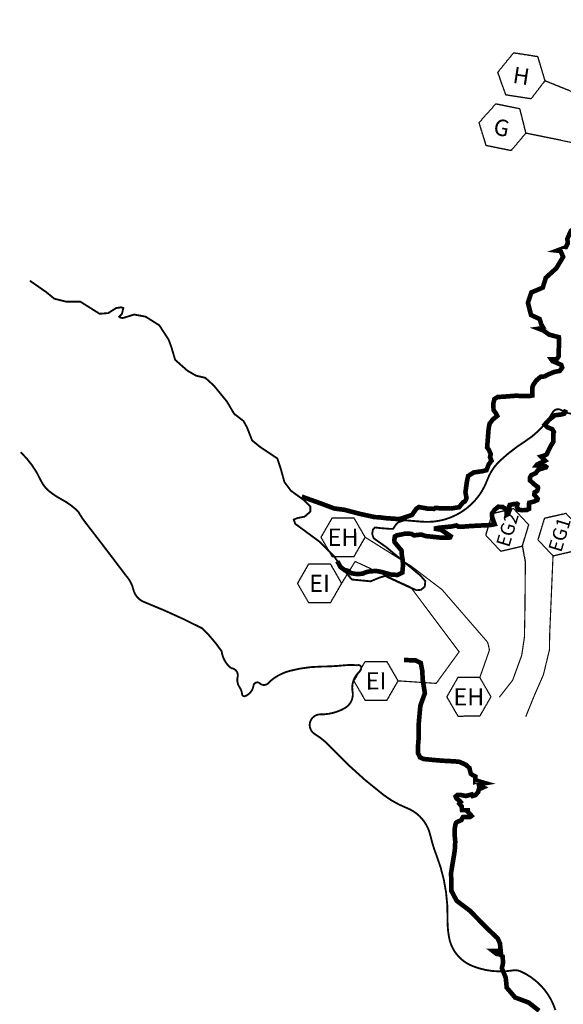
# Model space of a CAD drawing. Extents: x 187833 to 201487, y 55284 to 69175.
# Drawn here: x 187833 to 190178, y 62395 to 66639 of the extents above; entities that cross this region are included whole.
import ezdxf
from ezdxf.enums import TextEntityAlignment as Align

# ---------------------------------------------------------------- set-up
doc = ezdxf.new("R2010")
doc.units = 0
doc.header["$MEASUREMENT"] = 0
doc.linetypes.add('DASH2', pattern=[12.5, 10, -2.5])
doc.linetypes.add('SOLID', pattern=[2, 2, 0])
for name, color, linetype in [('CROSS_SECT', 1, 'CONTINUOUS'), ('CROSS_SECT_TXT', 3, 'CONTINUOUS'), ('FHEX500FLOODPLAIN', 1, 'CONTINUOUS'), ('FHUX100FLOODPLAIN', 1, 'CONTINUOUS'), ('TEXTC', 1, 'SOLID'), ('ZONEAE', 4, 'CONTINUOUS')]:
    doc.layers.add(name, color=color, linetype=linetype)
doc.styles.add('TXTB', font='romans.shx', dxfattribs={"height": 0.125})
doc.styles.add('txtd', font='romans.shx', dxfattribs={"height": 0.25})

msp = doc.modelspace()

# ---------------------------------------------------------------- linework, layer by layer
at = {"layer": 'CROSS_SECT', "const_width": 5}
for points in [[(192953.5845866129, 65559.15732347287), (192663.1183731612, 65609.88411256921), (191312.1667527512, 65882.286843572), (190166.4176502131, 66119.37563270751)], [(189323.0249753549, 64408.33914395925), (189519.3278430076, 64285.21927070784), (189654.0454837925, 64182.87587052213), (189850.2999245999, 63956.52134591163), (189853.6770631065, 63946.05109974445), (189859.0250805911, 63922.00081682762), (189842.9847075437, 63876.5717152116), (189817.585763824, 63804.4208664611)], [(190013.847197379, 64298.38500060909), (190011.9669744923, 64090.97803355171), (190009.7887657885, 63977.70013526972), (189998.0440999398, 63899.28626601961), (189959.2797117666, 63792.39572500269), (189901.800021952, 63718.90795998369)], [(190133.0919432886, 64328.1825429166), (190118.7580714824, 63990.77088971758), (190117.6671274272, 63923.23944784343), (190091.6169287403, 63815.11027581069), (190052.8507008638, 63726.92472095597), (190015.4219372842, 63634.73196977478)]]:
    msp.add_lwpolyline(points, dxfattribs=at)
at = {"layer": 'CROSS_SECT', "const_width": 5, "flags": 128}
msp.add_lwpolyline([(189279.9810918811, 64303.7963818101), (189518.7812460964, 64193.54399390762), (189728.2244994154, 63914.37881951049), (189629.3040241968, 63778.44893641056), (189465.0881015944, 63789.30358477043)], dxfattribs=at)
at = {"layer": 'FHEX500FLOODPLAIN', "linetype": 'DASH2', "ltscale": 5, "flags": 128}
msp.add_lwpolyline([(189049.2038874353, 64583.44934216813, 20, 20, 0), (189135.7433296792, 64552.52926211109, 20, 20, 0), (189189.7810715937, 64532.17522074025, 20, 20, 0), (189232.8550105194, 64526.69560730792, 20, 20, 0), (189301.7740551028, 64508.69116317313, 20, 20, 0), (189339.7576569265, 64500.47114728497, 20, 20, 0), (189363.6449406218, 64494.99153385265, 20, 20, 0), (189382.0484670673, 64494.60072863286, 20, 20, 0), (189410.6345234721, 64490.68671903834, 20, 20, 0), (189437.9605219504, 64488.75413956732, 20, 20, 0), (189470.0706578874, 64486.40573381061, 20, 20, 0), (189524.8915285868, 64504.4101779454, 20, 20, 0), (189542.9053463952, 64530.24383274856, 20, 20, 0), (189554.2607137765, 64538.46265715738, 20, 20, 0), (189593.8105731701, 64531.41743988725, 20, 20, 0), (189619.2641144352, 64530.63463796835, 20, 20, 0), (189625.920709107, 64534.54864756286, 20, 20, 0), (189650.1977014393, 64532.98304372506, 20, 20, 0), (189692.8800759726, 64532.20024180615, 20, 20, 0), (189728.1227270492, 64537.67985523848, 20, 20, 0), (189745.7449804652, 64559.207503748, 20, 20, 0), (189752.0100107445, 64561.9467147245, 20, 20, 0), (189757.2562313013, 64569.48282147804, 20, 20, 0), (189759.9971820484, 64577.70283736619, 20, 20, 0), (189755.298409339, 64602.36169355133, 20, 20, 0), (189761.5634396183, 64646.58940622974, 20, 20, 0), (189767.0453411127, 64672.4230610329, 20, 20, 0), (189791.3241892004, 64687.68710271186, 20, 20, 0), (189827.3499690619, 64692.77591092441, 20, 20, 0), (189846.1450598999, 64697.47272243783, 20, 20, 0), (189855.9360254667, 64722.91438054187, 20, 20, 0), (189867.6829572404, 64737.78761700105, 20, 20, 0), (189861.4179269611, 64753.83446059892, 20, 20, 0), (189864.5504421008, 64767.14328469961, 20, 20, 0), (189855.6669409316, 64786.23674094077, 20, 20, 0), (189849.0103462598, 64795.23955874782, 20, 20, 0), (189855.2753765392, 64875.08535447603, 20, 20, 0), (189859.5825848562, 64897.78780160358, 20, 20, 0), (189873.6789029847, 64916.18305095816, 20, 20, 0), (189892.475849578, 64931.44828411645, 20, 20, 0), (189886.2108192987, 64943.19031290001, 20, 20, 0), (189876.8114181243, 64956.10714030159, 20, 20, 0), (189875.2451605545, 64982.72240554432, 20, 20, 0), (189880.3354976564, 65003.85805735473, 20, 20, 0), (189894.4336715403, 65012.86087516179, 20, 20, 0), (189918.7106638727, 65014.03448230049, 20, 20, 0), (189972.7502615426, 65018.34048859412, 20, 20, 0), (190011.6264817207, 65016.59497137769, 20, 20, 0), (190029.6402995292, 65016.59497137769, 20, 20, 0), (190044.1281820501, 65019.33537383352, 20, 20, 0), (190043.3450532652, 65030.29460069817, 20, 20, 0), (190044.5197464425, 65056.5178692418, 20, 20, 0), (190048.0438259747, 65065.52068704885, 20, 20, 0), (190061.3570153182, 65084.69992980167, 20, 20, 0), (190080.1539619116, 65099.96397148063, 20, 20, 0), (190096.9912307872, 65101.52957531844, 20, 20, 0), (190113.0472266334, 65110.5323931255, 20, 20, 0), (190138.4989121431, 65120.70881807125, 20, 20, 0), (190162.3861958384, 65125.40562958467, 20, 20, 0), (190172.5668700423, 65139.49606412495, 20, 20, 0), (190168.2596617253, 65151.63008960762, 20, 20, 0), (190130.667624294, 65167.67693320549, 20, 20, 0), (190125.577287192, 65175.11414717474, 20, 20, 0), (190148.549683468, 65175.12248753005, 20, 20, 0), (190157.7468073022, 65188.33599328445, 20, 20, 0), (190157.1715231237, 65204.42215570017, 20, 20, 0), (190159.4708040823, 65245.7867435519, 20, 20, 0), (190158.3220914807, 65270.49087595152, 20, 20, 0), (190116.9387457376, 65281.40601808102, 20, 20, 0), (190091.0732267704, 65299.79054412164, 20, 20, 0), (190071.5321222559, 65307.25873655344, 20, 20, 0), (190091.6485109489, 65310.13139321475, 20, 20, 0), (190082.4513871147, 65326.21755563046, 20, 20, 0), (190075.5553999945, 65348.6245158845, 20, 20, 0), (190038.19533199, 65366.4335574094, 20, 20, 0), (190024.9749304171, 65418.71447886997, 20, 20, 0), (190039.91932877, 65463.5260164194, 20, 20, 0), (190088.7739458119, 65484.2077146056, 20, 20, 0), (190102.0240394713, 65526.58029396935, 20, 20, 0), (190147.430662953, 65567.94488182108, 20, 20, 0), (190176.7441754803, 65616.77885358395, 20, 20, 0), (190165.8230548661, 65642.05727901997, 20, 20, 0), (190150.8786565132, 65643.78015812916, 20, 20, 0), (190187.6634403392, 65657.56795691996, 20, 20, 0), (190196.2852799949, 65674.22960385139, 20, 20, 0), (190195.1365673933, 65695.48559507399, 20, 20, 0), (190210.1997340927, 65728.90778172114, 20, 20, 0), (190226.8681292257, 65740.39721688704, 20, 20, 0), (190230.3161227858, 65713.97020537822, 20, 20, 0), (190254.4576449729, 65703.05506324873, 20, 20, 0), (190324.5792190648, 65707.07630598282, 20, 20, 0), (190418.8404595884, 65709.94896264412, 20, 20, 0), (190476.8922004644, 65702.479578733, 20, 20, 0), (190523.1765962572, 65714.11318289765, 20, 20, 0), (190572.031213299, 65752.03082105168, 20, 20, 0), (190628.9342415735, 65793.39540890342, 20, 20, 0), (190662.2710318394, 65837.63265341647, 20, 20, 0), (190664.570312798, 65873.25192794559, 20, 20, 0), (190680.6634237524, 65826.71751128696, 20, 20, 0), (190682.962704711, 65818.09954130305, 20, 20, 0), (190696.1812505284, 65832.46163313025, 20, 20, 0), (190715.7242107984, 65882.44419096589, 20, 20, 0), (190728.9427566158, 65892.2107470226, 20, 20, 0), (190772.0519548944, 65922.66019274485, 20, 20, 0), (190812.860016459, 65948.51291121726, 20, 20, 0), (190809.4120228988, 65960.00353786249, 20, 20, 0), (190813.4353006375, 65974.36562968968, 20, 20, 0), (190826.6538464549, 65972.64275058049, 20, 20, 0), (190833.5516893305, 65958.85376031036, 20, 20, 0), (190843.3222415878, 65968.04602333068, 20, 20, 0), (190860.5659208992, 65983.55789270999, 20, 20, 0), (190878.366326835, 66034.21363636632, 20, 20, 0), (190894.1421036136, 66080.83622249526, 20, 20, 0), (190894.1421036136, 66125.402315303, 20, 20, 0), (190861.9039205531, 66145.28572233902, 20, 20, 0), (190855.0450485412, 66144.59943024574, 20, 20, 0), (190877.6796973317, 66158.99726645279, 20, 20, 0), (190952.4480829815, 66170.65350872469, 20, 20, 0), (191005.9513673366, 66178.19557287486, 20, 20, 0), (191011.4388360972, 66181.6234589033, 20, 20, 0), (190910.6045098956, 66193.96480178916, 20, 20, 0), (190866.7047598104, 66200.82176532537, 20, 20, 0), (190842.0120782652, 66209.73403070346, 20, 20, 0), (190879.7377300863, 66217.96238694692, 20, 20, 0), (190912.6625426502, 66242.64507271863, 20, 20, 0), (190918.8366409142, 66260.47079495413, 20, 20, 0), (190915.0564671349, 66332.15734023994, 20, 20, 0), (190932.8902766682, 66394.54915528318, 20, 20, 0), (190939.7491486801, 66520.70536955622, 20, 20, 0), (190951.4107157048, 66576.92651315653, 20, 20, 0), (190956.0037103556, 66606.8445590982, 20, 20, 0), (190945.7135465823, 66625.356573427, 20, 20, 0), (190807.1554243148, 66640.44070172733, 20, 20, 0), (190776.2867887502, 66652.7820446132, 20, 20, 0), (190779.0314510083, 66669.92266623474, 20, 20, 0), (190787.2617262715, 66687.06328785628, 20, 20, 0), (190778.3448215049, 66698.71953012818, 20, 20, 0), (190750.9074777017, 66711.74597362799, 20, 20, 0), (190778.3448215049, 66716.54525236368, 20, 20, 0), (190807.1554243148, 66739.17144481419, 20, 20, 0), (190811.9562635721, 66763.1678384926, 20, 20, 0), (190831.2950907465, 66802.48189041979, 20, 20, 0), (190890.2858438623, 66872.4157696132, 20, 20, 0), (190961.6247935061, 66934.12248404248, 20, 20, 0), (191018.5575138672, 67017.08399821504, 20, 20, 0), (191066.6494154337, 67064.03304968002, 20, 20, 0), (191133.1856700648, 67116.82630725189, 20, 20, 0), (191157.1935778621, 67135.33832158067, 20, 20, 0), (191162.6810466227, 67119.56909266637, 20, 20, 0), (191175.7140168987, 67072.26021444415, 20, 20, 0), (191185.3175511686, 67043.46454203004, 20, 20, 0), (191194.9192296832, 67017.41046355107, 20, 20, 0), (191202.4647311985, 67009.8683994009, 20, 20, 0), (191214.1262982232, 67057.17727762312, 20, 20, 0), (191227.8458980025, 67133.96692887343, 20, 20, 0), (191236.0761732658, 67164.82028608807, 20, 20, 0), (191268.3162120817, 67176.47652835997, 20, 20, 0), (191305.3570901549, 67190.18926395306, 20, 20, 0), (191312.9007359148, 67201.84431474563, 20, 20, 0), (191297.1249591362, 67212.81426492425, 20, 20, 0), (191286.8366511183, 67221.0426211677, 20, 20, 0), (191271.7456480876, 67229.26978593183, 20, 20, 0), (191303.2990574002, 67234.06906466752, 20, 20, 0), (191325.2489324428, 67260.80824376043, 20, 20, 0), (191362.974584264, 67284.80582891818, 20, 20, 0), (191385.6110888099, 67312.23130010438, 20, 20, 0), (191398.6440590858, 67344.45485854693, 20, 20, 0), (191402.7601245952, 67366.39595038349, 0, 0, 0)], format="xyseb", dxfattribs=at)
at = {"layer": 'FHUX100FLOODPLAIN', "const_width": 20, "flags": 128}
msp.add_lwpolyline([(190189.3243414351, 64957.93606107102), (190181.5097553847, 64941.00871424931), (190169.350845909, 64937.5367434857), (190141.1248060546, 64934.06358124277), (190116.8088428586, 64914.96655056364), (190097.267738344, 64893.69864454775), (190108.1239075187, 64882.847842302), (190130.2704926353, 64873.73302543805), (190136.7823383847, 64862.01482624106), (190135.0472070721, 64858.10796552251), (190134.1787135382, 64819.91271268491), (190125.0595314314, 64804.72254272432), (190105.5184269168, 64765.22500298054), (190094.2280109751, 64760.01704683513), (190081.6367104877, 64756.11018611658), (190099.4185588694, 64738.44531359045), (190064.2445707431, 64721.51796676873), (190061.6390901412, 64718.0448045258), (190085.0884155587, 64718.0448045258), (190100.7212991703, 64714.13913528658), (190103.3267797723, 64711.96825994983), (190102.0240394713, 64709.3648776168), (190069.455531947, 64699.38147232228), (190058.6012185277, 64684.62500083731), (190039.4943607801, 64675.94388244898), (190033.8491528092, 64665.96166863379), (190033.8491528092, 64652.93999105129), (190052.0875170228, 64636.44634270519), (190067.7185448791, 64624.7281435082), (190068.587038413, 64619.51899588347), (190065.1130642771, 64608.23449516211), (190053.8245040908, 64601.72425211051), (190052.0875170228, 64591.740846816), (190059.9021030733, 64582.62602995205), (190066.8500513451, 64574.37980151866), (190065.1130642771, 64568.30325694269), (190049.4820364209, 64561.79301389111), (190030.8094254403, 64557.01875622133), (190029.0724383723, 64549.20622626356), (190029.0724383723, 64530.1080041051), (190019.0847627315, 64525.33374643531), (189998.6770204384, 64524.90004795969), (189982.6098900598, 64527.93832024767), (189977.3989288559, 64538.78912249343), (189978.7016691568, 64546.60165245119), (189980.0044094578, 64550.94221164536), (189977.3989288559, 64552.67819702716), (189966.676374071, 64551.7142902503), (189946.2667760224, 64547.37373105614), (189943.6612954205, 64541.29718648017), (189946.2667760224, 64526.97441347082), (189939.7530745175, 64508.74477974292), (189932.8051262457, 64504.8391105037), (189932.8051262457, 64519.59558198867), (189929.3311521098, 64530.0126857588), (189915.0028645545, 64539.12750262275), (189896.7645003409, 64539.56120109838), (189880.6973699623, 64526.10582504026), (189870.2773033099, 64510.91565507967), (189869.4088097759, 64499.19626440335), (189876.3567580478, 64477.92835838746), (189881.5658634962, 64464.47298232935), (189864.197848572, 64461.00101156575), (189778.2207002187, 64456.66045237158), (189740.8754782575, 64453.6221800836), (189725.2444504013, 64453.6221800836), (189716.5595150615, 64459.26502618394), (189697.0184105469, 64454.92446698978), (189641.4366801275, 64449.28281236876), (189627.9768861062, 64446.67823855639), (189627.9768861062, 64444.50855469897), (189649.2531219334, 64441.03539245605), (189675.7421747198, 64423.67434715871), (189691.807449343, 64412.82354491296), (189689.6362155081, 64408.04928724317), (189682.6901229917, 64405.87841190642), (189651.8586025353, 64406.31330186137), (189583.3812277407, 64413.46098635377), (189565.339573601, 64419.97361236401), (189533.2665527724, 64416.46708869988), (189522.2415098549, 64422.97852323079), (189494.178776477, 64423.48013602814), (189459.5986300834, 64416.46708869988), (189451.0807127309, 64411.45810960236), (189448.5735871659, 64395.92955951244), (189450.0786048071, 64386.91244395344), (189470.122619039, 64362.36796978385), (189479.6445000707, 64351.34797747343), (189481.1495177119, 64331.81248240136), (189484.6568954453, 64309.27088498318), (189486.3289310737, 64288.93352432294), (189483.1927044232, 64255.85210076378), (189462.6383574523, 64245.75431345372), (189434.4197406196, 64247.49506475284), (189390.1766757828, 64259.33479484134), (189369.6223288119, 64263.16540088286), (189349.7638901214, 64261.42345810441), (189337.2226950303, 64260.37972221254), (189323.6367096409, 64256.54911617103), (189312.7656944228, 64251.66643388234), (189289.713500664, 64249.16194433358), (189261.1478575688, 64253.66931063375), (189250.1228146513, 64262.68642619275), (189243.1062034291, 64265.19091574151), (189235.588538245, 64265.69133705954), (189216.045577975, 64280.71946583143), (189203.0144634545, 64305.26394000102)], dxfattribs=at)
at = {"layer": 'FHUX100FLOODPLAIN', "const_width": 20}
msp.add_lwpolyline([(190073.1169373798, 62367.34187566823), (190027.6323721707, 62402.88608699965), (189969.7439377711, 62424.37799112932), (189933.3581413592, 62467.36060790932), (189929.2235182957, 62509.51752951459), (189912.5885267603, 62550.57114126155), (189917.5508167386, 62573.71562722002), (189915.8973386643, 62600.99335496946), (189905.1469475481, 62610.08553372617), (189889.4342664537, 62612.56619368836), (189873.7215853592, 62624.96472758199), (189907.6262367819, 62624.13784092793), (189904.3192806333, 62657.20258377649), (189894.3947006766, 62679.52137456022), (189848.084324308, 62723.33087799428), (189774.4832088139, 62798.55135096878), (189717.4224413292, 62841.53515922811), (189695.0939921821, 62883.69208083338), (189694.2663252672, 62928.32847092151), (189693.4405141078, 62961.39321377008), (189709.3294919666, 63057.98286850339), (189711.4933027799, 63096.38305578552), (189709.3294919666, 63119.63954080087), (189708.7876113856, 63149.92694533442), (189711.4933027799, 63165.61157921638), (189714.1989941743, 63176.42902004093), (189719.0684963819, 63180.75528148316), (189737.4664555611, 63188.86806423173), (189743.9597437564, 63201.84923151706), (189775.8843041519, 63202.92990326812), (189781.8357117662, 63207.25735618967), (189776.4243289775, 63213.74734409267), (189766.6853245623, 63224.02385330203), (189765.6034191556, 63231.59570443541), (189740.7121717811, 63232.13663605061), (189739.0902415488, 63247.82126993257), (189729.2918529603, 63259.54900096419), (189735.2432605746, 63266.57992048239), (189731.9975443546, 63270.36644178874), (189716.8471571507, 63282.26455436435), (189713.0595603498, 63290.91826872813), (189720.0928733707, 63296.86732501593), (189737.9489519689, 63296.86732501593), (189756.8869359738, 63293.0819951889), (189782.860088755, 63299.5719830919), (189786.6476855559, 63293.0819951889), (189798.5505007845, 63296.86732501593), (189810.4551717684, 63310.38942391645), (189814.2427685694, 63326.61379793428), (189823.98362874, 63326.61379793428), (189831.016941761, 63329.85938762545), (189814.2427685694, 63337.43123875883), (189813.1608631627, 63342.83936343144), (189818.0303653704, 63344.46215827703), (189840.7559461762, 63348.24867958338), (189807.2094555485, 63357.98306569822), (189798.0104759588, 63354.73866748638), (189797.4685953778, 63365.01398521641), (189798.0104759588, 63377.45422088654), (189787.1877103815, 63382.86234555915), (189778.530611373, 63388.81140184696), (189772.5792037587, 63413.69068170789), (189758.5107219614, 63426.67184899322), (189729.8318777859, 63440.19275641441), (189707.6481775611, 63442.35648287518), (189655.7018719987, 63445.05994947183), (189604.8393275984, 63449.38740239337), (189574.5385531906, 63452.63180060521), (189559.3881659867, 63459.6627201234), (189550.1891863971, 63479.67480692692), (189551.7257518803, 63521.61964521169), (189554.0417346376, 63546.05655204647), (189554.0417346376, 63605.83340415863), (189560.8913278725, 63682.1393148015), (189580.4658359845, 63735.9453298027), (189571.1685013579, 63793.66416291909), (189569.2106793956, 63832.79472702966), (189562.8491498348, 63866.05725544677), (189540.338836657, 63877.30720326761), (189490.4245832735, 63879.2636123252)], dxfattribs=at)
at = {"layer": 'TEXTC'}
for points in [[(190244.2197973314, 66316.83146688715), (190097.9105641757, 66375.61413271663), (190038.2886633017, 66297.76236646881), (189929.9636882033, 66314.5699736005), (189894.9563874024, 66412.3833582771), (189963.5156682067, 66496.76684195841), (190066.6823504716, 66480.7595909712), (190097.9105641757, 66375.61413271663)], [(190166.4176502652, 66119.37563272007), (190015.4547709803, 66149.76724271878), (189952.4112603487, 66074.65942462391), (189844.9462153687, 66096.29411886795), (189814.3477908041, 66195.57506238393), (189886.6118161862, 66276.80841722162), (189988.9595170736, 66256.20393866123), (190015.4547709803, 66149.76724271878)], [(190000.7956701583, 64370.12862953838), (190013.847197379, 64298.38500060909)], [(189221.678077829, 64209.63139606187), (189279.9810918811, 64303.7963818101)]]:
    msp.add_lwpolyline(points, dxfattribs=at)
for points in [[(190000.7956701583, 64370.12862953838), (190028.5405083219, 64461.43179024754), (189963.3420707838, 64531.11110527568), (189870.3987950821, 64509.48725959471), (189842.6539569185, 64418.18409888555), (189907.8523944565, 64348.50478385738)], [(190226.0352189904, 64349.80638859759), (190253.780057154, 64441.10954930676), (190188.581619616, 64510.7888643349), (190095.6383439142, 64489.16501865393), (190067.8935057506, 64397.86185794477), (190133.0919432886, 64328.1825429166)], [(189179.9876623751, 64325.5233441615), (189275.4131810183, 64325.63992848382), (189323.0249753549, 64408.33914395925), (189275.2112510485, 64490.92177511225), (189179.7857324055, 64490.80519078991), (189132.1739380688, 64408.10597531452)], [(189078.6407648492, 64126.81559626412), (189174.0662834924, 64126.93218058645), (189221.678077829, 64209.63139606187), (189173.8643535227, 64292.21402721488), (189078.4388348795, 64292.09744289254), (189030.8270405428, 64209.39822741715)], [(189322.0507886146, 63706.48778497268), (189417.4763072578, 63706.604369295), (189465.0881015944, 63789.30358477043), (189417.2743772881, 63871.88621592343), (189321.848858645, 63871.7696316011), (189274.2370643083, 63789.0704161257)], [(189722.6566259566, 63637.776656653), (189818.0821445998, 63637.89324097533), (189865.6939389363, 63720.59245645075), (189817.88021463, 63803.17508760375), (189722.4546959869, 63803.05850328142), (189674.8429016502, 63720.35928780603)]]:
    msp.add_lwpolyline(points, close=True, dxfattribs=at)
at = {"layer": 'ZONEAE', "ltscale": 7, "const_width": 8, "flags": 128}
for points in [[(187876.8638079294, 65514.02151771379), (187948.2046133284, 65464.41546734585), (187982.3245323794, 65436.51102146949), (188031.9529994291, 65424.1101046172), (188093.9890471799, 65424.1101046172), (188177.7374332806, 65371.40382503648), (188214.9601753843, 65374.5040542495), (188249.080094435, 65396.20685022022), (188270.7924327846, 65399.30707943346), (188280.0971904329, 65396.20685022022), (188273.8934000824, 65371.40382503648), (188261.485819381, 65359.00171670481), (188264.588642434, 65355.90148749179), (188276.9962231354, 65352.80125827878), (188326.6246901851, 65368.30240434408), (188376.2531572348, 65359.00171670481), (188435.1863819326, 65321.7965831894), (188475.5100913341, 65259.78961596917), (188487.9176720353, 65225.68471166678), (188503.4262200342, 65172.97843208583), (188556.157510137, 65126.47261093115), (188593.3783964852, 65104.76981496019), (188633.7021058868, 65095.46793584176), (188670.9229922353, 65061.36422301875), (188726.7552496355, 64993.15560589312), (188757.7742013887, 64940.44813483278), (188798.0979107902, 64909.44465122279), (188813.606458789, 64881.54139682581), (188835.3187971385, 64825.73369655246), (188869.4387161892, 64797.83044215548), (188943.8823446415, 64748.22439178778), (188959.3908926405, 64701.71857063309), (188974.8994406394, 64645.91087035974), (189002.8155693396, 64608.70573684433), (189058.6478267398, 64568.40156559506), (189086.56395544, 64540.4971197187), (189086.56395544, 64518.79432374774), (189061.7506497928, 64497.09152777703), (189030.7316980397, 64490.89106935076), (189015.2231500407, 64484.69061092474), (189021.4269403915, 64466.08804416703), (189126.8876648415, 64388.57873940212), (189185.8208895393, 64329.67080991575), (189235.4512123445, 64261.46219279035), (189265.6369299164, 64226.00316062317), (189306.7827389665, 64222.14753351575), (189346.6425095143, 64218.29190640833), (189380.0720875509, 64232.42880864242), (189391.6445783156, 64236.28443574984), (189409.0033144628, 64241.42566905284), (189513.1650101226, 64193.29705305253), (189544.5068633179, 64179.9369953407), (189563.8661038019, 64181.77902238275), (189579.9981856201, 64195.60137407407), (189582.3030338449, 64219.09734643449), (189561.5612555771, 64243.05442129506), (189412.2527421936, 64366.8759434314), (189359.5214520909, 64404.07988546765), (189353.3195174958, 64422.68245222536), (189356.4204847934, 64441.28501898306), (189365.7252424418, 64450.58570662234), (189390.5404038441, 64447.48547740933), (189430.8641132456, 64444.38524819608), (189443.2716939468, 64444.38524819608), (189455.6774188927, 64462.98781495402), (189464.9840322963, 64472.28850259306), (189492.9001609967, 64481.59038171172), (189567.3419336935, 64475.38873180631, 0.3371430341747898), (189849.6060437481, 64655.21155799902, -0.1180423550465038), (189905.4383011484, 64738.92251266935, -0.04539867681942326), (190014.0018486516, 64822.63346733944, 0.1229590084016745), (190131.8701538027, 64946.64978473843, -0.4290757861349986), (190169.0910401512, 64955.95047237747, 0.401198607397844), (190308.6716836519, 64983.85372677445, -0.201681248029593)], [(190143.5317208273, 62370.24254370155, 0.214598716293718), (189992.9631495173, 62537.16045728605, 0.145901763241402), (189960.1125671701, 62541.26510357298, -0.1380393537259177), (189784.905131222, 62560.41932525998, -0.2555506424230687), (189684.9838366841, 62682.18732116558, -0.05252561256498418), (189678.1398107156, 62765.64568221825, 0.09897576373800393), (189630.2316289351, 63037.91419803933, -0.03693661908497296), (189603.9634110429, 63123.54581738752, 0.2484057298752927), (189502.6725690092, 63241.20916700596, -0.06934445432544188), (189402.7494187162, 63297.30520527693, -0.04262619054151064), (189172.7916307743, 63505.26839025295, 0.06811445995931574), (189105.7209185837, 63559.99541877536, -0.7642347524956071), (189130.359783222, 63644.82278957637, 0.1363336768343608), (189235.757411988, 63672.18630383746, 0.3165905907938485), (189268.6079943352, 63743.33191750827, -0.2541704329008336), (189295.8374935319, 63826.28866576334, 0.1246527573653087), (189305.4187587369, 63841.33824116318, 0.6466146711455693), (189288.9934675633, 63856.38781656302, 0.05156294404506806), (189234.2412598142, 63856.38781656302, -0.02378638732652819), (189135.687657017, 63850.91535200668, 0.06430456850627504), (188996.0698984079, 63831.76113031968, 0.0818367702433099), (188933.1041171942, 63803.02979778941, 0.0565095199303926), (188905.7280133197, 63779.76973833609, -0.4111688839210098), (188868.7706442401, 63778.40192006668, 0.5992452515334705), (188841.3945403656, 63768.82480922341, -0.2622629953332589), (188805.8067187818, 63723.67489154451, -0.5020291850813623), (188792.1186668447, 63731.88418411883, 0.1251013791698453), (188781.1678541438, 63761.98333491851, -0.2091950106212257), (188772.9561364346, 63805.765434328, 0.4651504697264276), (188744.2104850642, 63844.07506918116, -0.1895435675588508), (188703.8941986845, 63917.01028480334, 0.05095661175812635), (188620.3981953203, 64015.51941273501, 0.02430025711850359), (188369.9064737172, 64129.07811606652, -0.2428776389727139), (188323.3678394326, 64182.43732631952, 0.1253680430176147), (188290.5172570853, 64244.0058291466, 0.003711331013031705), (188113.9421293966, 64475.22788209678, -0.04175694478789171), (188086.0872406252, 64518.10326573718, 0.07564300414022816), (188013.5401942064, 64571.46247599018, -0.04929842870300966), (187961.5252256938, 64605.66627307702, -0.1151811361155542), (187923.2001648736, 64654.92083704285, 0.09510881549654412), (187836.9650665177, 64775.32101467927, -0.8821964596643775)]]:
    msp.add_lwpolyline(points, format="xyb", dxfattribs=at)

# ---------------------------------------------------------------- texts
at = {"layer": 'CROSS_SECT_TXT'}
for s, height, rotation, style, p in [('H', 70.53750000000001, 351.1803645693835, 'TXTB', (189996.407500245, 66396.96425208732)), ('G', 70.53750000000001, 348.617450848945, 'TXTB', (189911.5468276686, 66173.71866746001)), ('EG2', 59.40000000000001, 73.09723268238979, 'txtd', (189936.5309967086, 64441.31601575768)), ('EG1', 59.40000000000001, 73.09723268238979, 'txtd', (190161.331654784, 64419.72249742173)), ('EH', 74.25, 0.06999999999997897, 'txtd', (189227.5994567118, 64408.22255963689)), ('EI', 74.25, 0.06999999999997897, 'txtd', (189126.252559186, 64209.51481173951)), ('EI', 74.25, 0.06999999999997897, 'txtd', (189369.6625829514, 63789.18700044807)), ('EH', 74.25, 0.06999999999997897, 'txtd', (189770.2684202933, 63720.47587212839))]:
    msp.add_text(s, height=height, rotation=rotation, dxfattribs=dict(at, style=style)).set_placement(p, align=Align.MIDDLE_CENTER)

doc.saveas('drawing.dxf')
